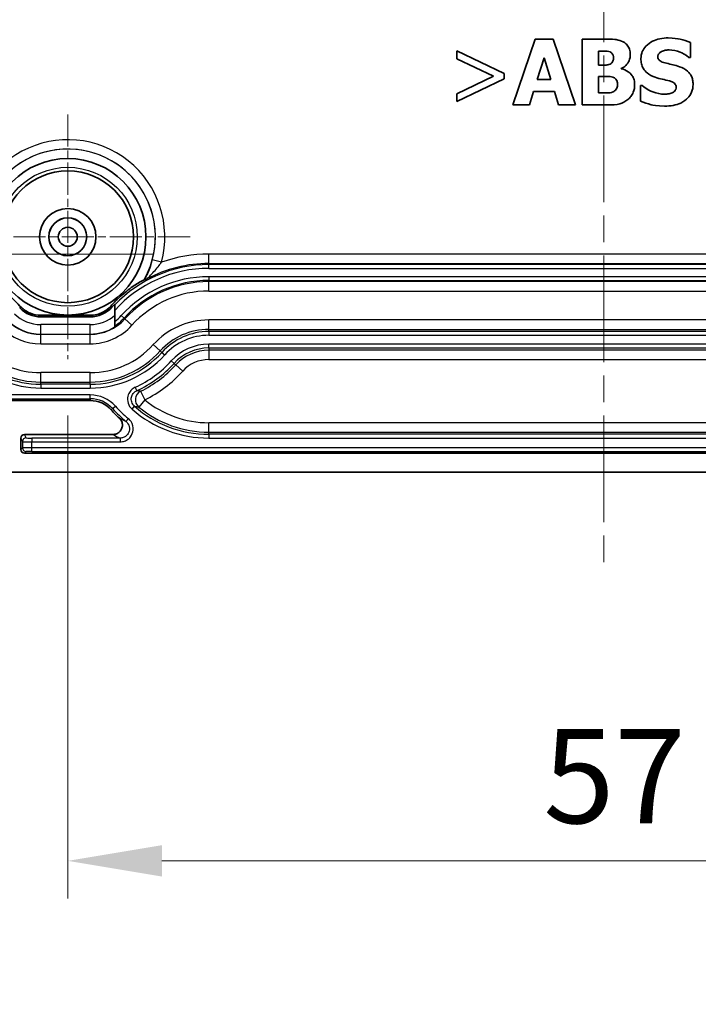
# Model space of a CAD drawing. Units: millimetres. Extents: x 1946 to 5104, y 1212 to 1774.
# Drawn here: x 3986 to 4022, y 1413 to 1465 of the extents above; entities that cross this region are included whole.
import ezdxf

# ---------------------------------------------------------------- set-up
doc = ezdxf.new("R2010")
doc.units = ezdxf.units.MM
doc.linetypes.add('CHAIN', pattern=[0.3543, 0.2362, -0.0295, 0.0591, -0.0295])
doc.layers.add('Center Mark (ISO)', color=7, linetype='Continuous', lineweight=18, true_color=0x80ffff)
doc.layers.add('Centerline (ISO)', color=7, linetype='Continuous', lineweight=18, true_color=0x80ffff)
for name, color, linetype, lineweight in [('Dimension (ISO)', 7, 'Continuous', 18), ('Visible (ISO)', 7, 'Continuous', 35), ('Visible Narrow (ISO)', 7, 'Continuous', 25)]:
    doc.layers.add(name, color=color, linetype=linetype, lineweight=lineweight)
doc.styles.add('Note Text (TK)', font='txt')
doc.dimstyles.new('Default - Method 1b (TK)', dxfattribs={"dimscale": 2, "dimtxt": 2.5, "dimasz": 2.5, "dimexe": 1, "dimexo": 1.5, "dimgap": 1, "dimtad": 1, "dimtoh": 1, "dimrnd": 1e-08, "dimdsep": 46, "dimtxsty": 'Note Text (TK)', "dimcen": 0.09, "dimdle": 5, "dimclrd": 100, "dimclre": 100, "dimclrt": 7, "dimadec": 1, "dimazin": 1, "dimtfac": 1, "dimtmove": 0, "dimatfit": 3, "dimfxl": 0, "dimtolj": 1, "dimlwd": -1, "dimlwe": -1, "dimarcsym": 0})

# ---------------------------------------------------------------- blocks, each defined once
blk = doc.blocks.new('*D62')
at = {"layer": 'Defpoints', "color": 0, "transparency": 16777216}
for p in [(3996.081, 1603.206), (3953.683, 1452.771), (3996.081, 1452.771)]:
    blk.add_point(p, dxfattribs=at)
at = {"layer": 'Dimension (ISO)', "color": 100, "transparency": 16777216}
for p, q in [((3993.081, 1603.206), (3951.683, 1603.206)), ((3953.683, 1598.206), (3953.683, 1457.771)), ((3993.081, 1452.771), (3951.683, 1452.771))]:
    blk.add_line(p, q, dxfattribs=at)
for points in [[(3952.85, 1598.206), (3954.516, 1598.206), (3953.683, 1603.206)], [(3952.85, 1457.771), (3954.516, 1457.771), (3953.683, 1452.771)]]:
    blk.add_solid(points, dxfattribs=at)
at = {"layer": 'Dimension (ISO)', "color": 7, "transparency": 16777216, "insert": (3948.404, 1487.612), "char_height": 5, "attachment_point": 4, "rotation": 90, "style": 'Note Text (TK)'}
blk.add_mtext('\\A1;\\fＭＳ Ｐゴシック|b0|i0;\\H4.9746;有効寸法 / Max dim. 150.4', dxfattribs=at)
blk = doc.blocks.new('*D68')
at = {"layer": 'Defpoints', "color": 0, "transparency": 16777216}
for p in [(3988.581, 1447.189), (4045.581, 1447.189), (4045.581, 1420.539)]:
    blk.add_point(p, dxfattribs=at)
at = {"layer": 'Dimension (ISO)', "color": 100, "transparency": 16777216}
for p, q in [((3988.581, 1444.189), (3988.581, 1418.539)), ((4045.581, 1444.189), (4045.581, 1418.539)), ((3993.581, 1420.539), (4040.581, 1420.539))]:
    blk.add_line(p, q, dxfattribs=at)
for points in [[(3993.581, 1421.372), (3993.581, 1419.706), (3988.581, 1420.539)], [(4040.581, 1421.372), (4040.581, 1419.706), (4045.581, 1420.539)]]:
    blk.add_solid(points, dxfattribs=at)
at = {"layer": 'Dimension (ISO)', "color": 7, "transparency": 16777216, "insert": (4013.856, 1425.039), "char_height": 5, "attachment_point": 4, "style": 'Note Text (TK)'}
blk.add_mtext('\\A1;57', dxfattribs=at)
blk = doc.blocks.new('*D77')
at = {"layer": 'Defpoints', "color": 0, "transparency": 16777216}
for p in [(3979.864, 1457.248), (4054.298, 1457.248), (4054.298, 1398.206)]:
    blk.add_point(p, dxfattribs=at)
at = {"layer": 'Dimension (ISO)', "color": 100, "transparency": 16777216}
for p, q in [((3979.864, 1454.248), (3979.864, 1396.206)), ((4054.298, 1454.248), (4054.298, 1396.206)), ((3984.864, 1398.206), (4049.298, 1398.206))]:
    blk.add_line(p, q, dxfattribs=at)
for points in [[(3984.864, 1399.039), (3984.864, 1397.373), (3979.864, 1398.206)], [(4049.298, 1399.039), (4049.298, 1397.373), (4054.298, 1398.206)]]:
    blk.add_solid(points, dxfattribs=at)
at = {"layer": 'Dimension (ISO)', "color": 7, "transparency": 16777216, "insert": (3978.513, 1403.485), "char_height": 5, "attachment_point": 4, "style": 'Note Text (TK)'}
blk.add_mtext('\\A1;\\fＭＳ Ｐゴシック|b0|i0;\\H4.9746;有効寸法 / Max dim. 74.4', dxfattribs=at)

msp = doc.modelspace()

# ---------------------------------------------------------------- linework, layer by layer
at = {"layer": 'Center Mark (ISO)', "linetype": 'CHAIN', "ltscale": 7.222748}
for p, q in [((3988.5807, 1460.1886), (3988.5807, 1447.1886)), ((3995.0807, 1453.6886), (3982.0807, 1453.6886))]:
    msp.add_line(p, q, dxfattribs=at)
at = {"layer": 'Centerline (ISO)', "linetype": 'CHAIN', "ltscale": 23.990969}
msp.add_line((4017.0807, 1614.1886), (4017.0807, 1436.1886), dxfattribs=at)
at = {"layer": 'Visible (ISO)'}
for p, q in [((4013.4261, 1464.1886), (4012.2433, 1460.6886)), ((4014.3848, 1464.1886), (4013.4261, 1464.1886)), ((4015.5675, 1460.6886), (4014.3848, 1464.1886)), ((4017.1501, 1464.1886), (4015.9164, 1464.1886)), ((4015.9164, 1464.1886), (4015.9164, 1460.6886)), ((4021.6769, 1463.2157), (4021.6769, 1464.0156)), ((4011.7839, 1462.3592), (4009.2595, 1463.5646)), ((4009.2595, 1463.5646), (4009.2595, 1463.1477)), ((4016.7899, 1463.5504), (4016.8495, 1463.5504)), ((4016.7899, 1462.8073), (4016.7899, 1463.5504)), ((4009.2595, 1463.1477), (4011.2166, 1462.2202)), ((4013.5339, 1462.0387), (4013.8941, 1463.1959)), ((4013.8941, 1463.1959), (4014.2514, 1462.0387)), ((4021.6003, 1463.2157), (4021.6769, 1463.2157)), ((4011.7839, 1462.0784), (4011.7839, 1462.3592)), ((4016.9006, 1462.8073), (4016.7899, 1462.8073)), ((4017.9982, 1462.6088), (4017.9982, 1462.6258)), ((4011.2166, 1462.2202), (4009.2595, 1461.2899)), ((4009.2595, 1460.8729), (4011.7839, 1462.0784)), ((4014.2514, 1462.0387), (4013.5339, 1462.0387)), ((4016.7899, 1462.2088), (4016.9516, 1462.2088)), ((4016.7899, 1461.3268), (4016.7899, 1462.2088)), ((4009.2595, 1461.2899), (4009.2595, 1460.8729)), ((4013.1226, 1460.6886), (4013.3438, 1461.4033)), ((4013.3438, 1461.4033), (4014.4443, 1461.4033)), ((4014.4443, 1461.4033), (4014.6627, 1460.6886)), ((4016.8382, 1461.3268), (4016.7899, 1461.3268)), ((4019.0278, 1461.7295), (4019.0278, 1460.8956)), ((4019.1072, 1461.7295), (4019.0278, 1461.7295)), ((4012.2433, 1460.6886), (4013.1226, 1460.6886)), ((4014.6627, 1460.6886), (4015.5675, 1460.6886)), ((4015.9164, 1460.6886), (4017.3147, 1460.6886)), ((3986.0063, 1449.9269), (3986.0423, 1449.8909)), ((3991.0807, 1450.0718), (3991.0807, 1449.7777)), ((3987.14, 1449.4362), (3989.7751, 1449.4362)), ((3991.0807, 1449.7777), (3991.0807, 1449.1936)), ((3991.0807, 1449.1936), (3991.0807, 1448.9516)), ((3989.7751, 1444.9886), (3985.5659, 1444.9886)), ((3986.0807, 1442.9886), (3986.0807, 1442.3885)), ((3990.9843, 1443.1886), (3986.2803, 1443.1886)), ((3986.2805, 1442.1886), (4047.8808, 1442.1886)), ((3985.5659, 1441.1886), (4048.5954, 1441.1886))]:
    msp.add_line(p, q, dxfattribs=at)
for radius in [4.1568, 3.5, 1.5, 1.0065, 1.005, 0.505]:
    msp.add_circle((3988.5807, 1453.6886), radius, dxfattribs=at)
for centre, radius, start, end in [((3987.14, 1450.9886), 1.5524, 225, 270), ((3989.7751, 1450.9886), 1.5524, 270, 317.88752), ((3996.0807, 1445.2886), 6.9476, 136.02733, 137.88752), ((3989.7751, 1443.4886), 1.5, 42.11248, 90), ((3996.0807, 1449.1886), 7, 222.11248, 227.16907)]:
    msp.add_arc(centre, radius, start, end, dxfattribs=at)
for centre, major_axis, ratio, start_param, end_param in [((3986.2808, 1442.9881), (-0.0896, 0.1795), 0.9969593, 5.8212417, 7.3896036), ((3986.2808, 1442.3887), (-0.1416, -0.1416), 0.9987828, 5.4983961, 7.0679745)]:
    msp.add_ellipse(centre, major_axis=major_axis, ratio=ratio, start_param=start_param, end_param=end_param, dxfattribs=at)
for points, knots in [([(4018.106, 1464.0354), (4017.9895, 1464.0985), (4017.8654, 1464.1392), (4017.6489, 1464.1716), (4017.4905, 1464.1886), (4017.1501, 1464.1886)], [-0.25848976, -0.25848976, -0.25848976, -0.25848976, -0.10210734, -0.10210734, 0, 0, 0, 0]), ([(4018.4804, 1463.3746), (4018.4804, 1463.4715), (4018.4671, 1463.5675), (4018.4114, 1463.7279), (4018.3753, 1463.8006), (4018.26, 1463.9382), (4018.1873, 1463.993), (4018.106, 1464.0354)], [-0.088834077, -0.088834077, -0.088834077, -0.088834077, -0.053840738, -0.053840738, -0.027522132, -0.027522132, 0, 0, 0, 0]), ([(4020.5027, 1464.251), (4020.3519, 1464.251), (4020.2007, 1464.2376), (4019.9187, 1464.1768), (4019.7887, 1464.1327), (4019.5471, 1464.0104), (4019.4184, 1463.9252), (4019.2294, 1463.7296), (4019.1639, 1463.6334), (4019.0692, 1463.4052), (4019.0476, 1463.2795), (4019.0476, 1463.1505)], [-0.22050565, -0.22050565, -0.22050565, -0.22050565, -0.16814357, -0.16814357, -0.12028991, -0.12028991, -0.07411691, -0.07411691, -0.03869977, -0.03869977, 0, 0, 0, 0]), ([(4021.6769, 1464.0156), (4021.5009, 1464.0933), (4021.3122, 1464.1483), (4020.9979, 1464.2132), (4020.78, 1464.251), (4020.5027, 1464.251)], [-0.20769368, -0.20769368, -0.20769368, -0.20769368, -0.08321563, -0.08321563, 0, 0, 0, 0]), ([(4016.8495, 1463.5504), (4016.9857, 1463.5504), (4017.1227, 1463.5582), (4017.3098, 1463.5389), (4017.3612, 1463.527), (4017.4083, 1463.505)], [-0.056472656, -0.056472656, -0.056472656, -0.056472656, -0.015581554, -0.015581554, 0, 0, 0, 0]), ([(4017.4083, 1463.505), (4017.4266, 1463.497), (4017.444, 1463.4872), (4017.4761, 1463.464), (4017.4904, 1463.451), (4017.5095, 1463.4291), (4017.5383, 1463.3952), (4017.5777, 1463.2902), (4017.5869, 1463.2465), (4017.5869, 1463.2016)], [-0.11680746, -0.11680746, -0.11680746, -0.11680746, -0.07465943, -0.07465943, -0.03364347, -0.03364347, -0.0134772, -0.0134772, 0, 0, 0, 0]), ([(4019.9467, 1463.2583), (4019.9467, 1463.2758), (4019.9484, 1463.2932), (4019.9554, 1463.3274), (4019.9606, 1463.3438), (4019.9736, 1463.3735), (4019.99, 1463.4076), (4020.0631, 1463.4845), (4020.1027, 1463.513), (4020.1481, 1463.5334)], [-0.070955855, -0.070955855, -0.070955855, -0.070955855, -0.051249862, -0.051249862, -0.031836005, -0.031836005, -0.014928364, -0.014928364, 0, 0, 0, 0]), ([(4020.1481, 1463.5334), (4020.2096, 1463.5607), (4020.2749, 1463.5834), (4020.3785, 1463.6028), (4020.444, 1463.6128), (4020.548, 1463.6128)], [-0.086316798, -0.086316798, -0.086316798, -0.086316798, -0.03121785, -0.03121785, 0, 0, 0, 0]), ([(4020.548, 1463.6128), (4020.7474, 1463.6128), (4020.9393, 1463.5734), (4021.251, 1463.4459), (4021.435, 1463.3571), (4021.6003, 1463.2157)], [-0.15994535, -0.15994535, -0.15994535, -0.15994535, -0.06526054, -0.06526054, 0, 0, 0, 0]), ([(4017.4026, 1462.8612), (4017.3072, 1462.8163), (4017.2396, 1462.8127), (4017.1365, 1462.8079), (4016.9963, 1462.8073), (4016.9006, 1462.8073)], [-0.037522918, -0.037522918, -0.037522918, -0.037522918, -0.028710652, -0.028710652, 0, 0, 0, 0]), ([(4017.5869, 1463.2016), (4017.5869, 1463.1404), (4017.5787, 1463.0788), (4017.544, 1462.9882), (4017.5284, 1462.9609), (4017.4767, 1462.904), (4017.4409, 1462.8798), (4017.4026, 1462.8612)], [-0.040586033, -0.040586033, -0.040586033, -0.040586033, -0.023069278, -0.023069278, -0.012781113, -0.012781113, 0, 0, 0, 0]), ([(4017.9982, 1462.6258), (4018.0918, 1462.6644), (4018.176, 1462.718), (4018.3308, 1462.8711), (4018.3842, 1462.9634), (4018.4611, 1463.1484), (4018.4804, 1463.26), (4018.4804, 1463.3746)], [-0.082456225, -0.082456225, -0.082456225, -0.082456225, -0.06009218, -0.06009218, -0.034380184, -0.034380184, 0, 0, 0, 0]), ([(4019.0476, 1463.1505), (4019.0476, 1463.059), (4019.056, 1462.9672), (4019.0944, 1462.7965), (4019.1222, 1462.7181), (4019.2236, 1462.5274), (4019.3005, 1462.4482), (4019.497, 1462.2877), (4019.6518, 1462.2142), (4019.8049, 1462.1606)], [-0.11206573, -0.11206573, -0.11206573, -0.11206573, -0.09320209, -0.09320209, -0.07598649, -0.07598649, -0.04867786, -0.04867786, 0, 0, 0, 0]), ([(4020.4091, 1462.9037), (4020.3066, 1462.9272), (4020.199, 1462.9578), (4020.0708, 1463.0201), (4020.0422, 1463.0417), (4019.9979, 1463.0863), (4019.9799, 1463.1132), (4019.9527, 1463.1801), (4019.9467, 1463.219), (4019.9467, 1463.2583)], [-0.045792107, -0.045792107, -0.045792107, -0.045792107, -0.030659053, -0.030659053, -0.021659893, -0.021659893, -0.011785412, -0.011785412, 0, 0, 0, 0]), ([(4021.0983, 1462.7222), (4020.9842, 1462.762), (4020.8657, 1462.7981), (4020.6351, 1462.8522), (4020.5221, 1462.8782), (4020.4091, 1462.9037)], [-0.071037799, -0.071037799, -0.071037799, -0.071037799, -0.034779734, -0.034779734, 0, 0, 0, 0]), ([(4018.713, 1461.7607), (4018.713, 1461.8505), (4018.7038, 1461.941), (4018.66, 1462.1057), (4018.6284, 1462.1792), (4018.5181, 1462.3453), (4018.4347, 1462.4138), (4018.2568, 1462.5338), (4018.1303, 1462.5812), (4017.9982, 1462.6088)], [-0.098581061, -0.098581061, -0.098581061, -0.098581061, -0.080541466, -0.080541466, -0.064351869, -0.064351869, -0.040490931, -0.040490931, 0, 0, 0, 0]), ([(4021.8159, 1461.7834), (4021.8159, 1461.8658), (4021.809, 1461.9488), (4021.7773, 1462.1017), (4021.7544, 1462.1717), (4021.6907, 1462.2994), (4021.636, 1462.3883), (4021.4049, 1462.5886), (4021.252, 1462.6658), (4021.0983, 1462.7222)], [-0.18796704, -0.18796704, -0.18796704, -0.18796704, -0.13713832, -0.13713832, -0.09163656, -0.09163656, -0.04912975, -0.04912975, 0, 0, 0, 0]), ([(4016.9516, 1462.2088), (4017.1036, 1462.2088), (4017.2563, 1462.2162), (4017.4525, 1462.197), (4017.5022, 1462.1885), (4017.5444, 1462.172)], [-0.059383096, -0.059383096, -0.059383096, -0.059383096, -0.013591691, -0.013591691, 0, 0, 0, 0]), ([(4017.5444, 1462.172), (4017.5777, 1462.1597), (4017.6101, 1462.1444), (4017.6673, 1462.1079), (4017.6922, 1462.0876), (4017.747, 1462.028), (4017.7657, 1461.9918), (4017.7986, 1461.9001), (4017.8053, 1461.8358), (4017.8053, 1461.7749)], [-0.044345237, -0.044345237, -0.044345237, -0.044345237, -0.036395102, -0.036395102, -0.029180548, -0.029180548, -0.01828211, -0.01828211, 0, 0, 0, 0]), ([(4019.8049, 1462.1606), (4019.9293, 1462.1172), (4020.0573, 1462.0833), (4020.3144, 1462.0311), (4020.4418, 1462.0018), (4020.5679, 1461.9678)], [-0.078699746, -0.078699746, -0.078699746, -0.078699746, -0.039180549, -0.039180549, 0, 0, 0, 0]), ([(4020.5679, 1461.9678), (4020.6317, 1461.9512), (4020.6928, 1461.9269), (4020.7683, 1461.8815), (4020.8092, 1461.8565), (4020.8656, 1461.7986), (4020.8839, 1461.7716), (4020.9107, 1461.7066), (4020.9168, 1461.6702), (4020.9168, 1461.6331)], [-0.077660787, -0.077660787, -0.077660787, -0.077660787, -0.035386077, -0.035386077, -0.021089641, -0.021089641, -0.011150915, -0.011150915, 0, 0, 0, 0]), ([(4017.5756, 1461.3948), (4017.4406, 1461.3358), (4017.3432, 1461.3321), (4017.188, 1461.3271), (4016.9443, 1461.3268), (4016.8382, 1461.3268)], [-0.040863382, -0.040863382, -0.040863382, -0.040863382, -0.031844249, -0.031844249, 0, 0, 0, 0]), ([(4017.8053, 1461.7749), (4017.8053, 1461.7117), (4017.7952, 1461.6497), (4017.7471, 1461.5337), (4017.7178, 1461.4991), (4017.6661, 1461.4445), (4017.6228, 1461.4162), (4017.5756, 1461.3948)], [-0.029665378, -0.029665378, -0.029665378, -0.029665378, -0.022547334, -0.022547334, -0.01554108, -0.01554108, 0, 0, 0, 0]), ([(4018.3499, 1460.9751), (4018.4132, 1461.0253), (4018.4691, 1461.0827), (4018.5614, 1461.2054), (4018.6068, 1461.2788), (4018.6927, 1461.4896), (4018.713, 1461.6248), (4018.713, 1461.7607)], [-0.098862679, -0.098862679, -0.098862679, -0.098862679, -0.068289662, -0.068289662, -0.040782037, -0.040782037, 0, 0, 0, 0]), ([(4020.3013, 1461.2644), (4020.0903, 1461.2644), (4019.8844, 1461.3098), (4019.5558, 1461.435), (4019.3401, 1461.5316), (4019.1072, 1461.7295)], [-0.22920772, -0.22920772, -0.22920772, -0.22920772, -0.09169078, -0.09169078, 0, 0, 0, 0]), ([(4020.2984, 1460.6262), (4020.455, 1460.6262), (4020.6136, 1460.6382), (4020.9028, 1460.6944), (4021.0354, 1460.7349), (4021.3351, 1460.8764), (4021.4529, 1460.975), (4021.6188, 1461.1452), (4021.6892, 1461.2491), (4021.7926, 1461.4995), (4021.8159, 1461.64), (4021.8159, 1461.7834)], [-0.16468063, -0.16468063, -0.16468063, -0.16468063, -0.13791879, -0.13791879, -0.11433536, -0.11433536, -0.08128398, -0.08128398, -0.04303586, -0.04303586, 0, 0, 0, 0]), ([(4020.6984, 1461.3324), (4020.6423, 1461.3066), (4020.5713, 1461.291), (4020.4713, 1461.2772), (4020.3776, 1461.2644), (4020.3013, 1461.2644)], [-0.076444013, -0.076444013, -0.076444013, -0.076444013, -0.022892104, -0.022892104, 0, 0, 0, 0]), ([(4020.9168, 1461.6331), (4020.9168, 1461.5938), (4020.9113, 1461.5545), (4020.8823, 1461.479), (4020.8615, 1461.4529), (4020.8003, 1461.3889), (4020.7525, 1461.3561), (4020.6984, 1461.3324)], [-0.034891798, -0.034891798, -0.034891798, -0.034891798, -0.026555904, -0.026555904, -0.017727487, -0.017727487, 0, 0, 0, 0]), ([(4017.3147, 1460.6886), (4017.5246, 1460.6886), (4017.7383, 1460.7046), (4018.0752, 1460.798), (4018.2195, 1460.8726), (4018.3499, 1460.9751)], [-0.10522612, -0.10522612, -0.10522612, -0.10522612, -0.04973876, -0.04973876, 0, 0, 0, 0]), ([(4019.0278, 1460.8956), (4019.21, 1460.8164), (4019.3998, 1460.7537), (4019.6775, 1460.6823), (4019.904, 1460.6262), (4020.2984, 1460.6262)], [-0.38529127, -0.38529127, -0.38529127, -0.38529127, -0.11832212, -0.11832212, 0, 0, 0, 0]), ([(3986.1009, 1449.9496), (3985.8962, 1450.1569), (3985.6701, 1450.3836), (3985.4728, 1450.5808), (3985.2124, 1450.8412), (3984.8997, 1451.1533), (3984.5968, 1451.4491), (3984.5348, 1451.5093), (3984.4648, 1451.5757), (3984.4387, 1451.6001), (3984.4133, 1451.6224), (3984.4058, 1451.6284), (3984.4049, 1451.6278)], [-0.08366652, -0.08366652, -0.08366652, -0.08366652, 0, 0, 0, 0.11049335, 0.11049335, 0.134089, 0.134089, 0.14664051, 0.14664051, 0.15502966, 0.15502966, 0.15502966, 0.15502966]), ([(3992.6386, 1451.4046), (3992.6382, 1451.4049), (3992.6372, 1451.4048), (3992.6301, 1451.4027), (3992.6191, 1451.3978), (3992.5845, 1451.3808), (3992.5593, 1451.3676), (3992.489, 1451.3293), (3992.4396, 1451.3012), (3992.3013, 1451.2188), (3992.2037, 1451.1569), (3991.914, 1450.9612), (3991.6867, 1450.7905), (3991.3443, 1450.4922), (3991.2306, 1450.3863), (3991.0353, 1450.192), (3990.9462, 1450.0984), (3990.8628, 1450.0054)], [0.2205395, 0.2205395, 0.2205395, 0.2205395, 0.22416497, 0.22416497, 0.23429663, 0.23429663, 0.24675937, 0.24675937, 0.26524978, 0.26524978, 0.29772704, 0.29772704, 0.36709206, 0.36709206, 0.40200186, 0.40200186, 0.43130363, 0.43130363, 0.43130363, 0.43130363]), ([(3992.7902, 1451.4479), (3992.7898, 1451.4477), (3992.7894, 1451.4475), (3992.7692, 1451.4376), (3992.7518, 1451.4291), (3992.7205, 1451.414), (3992.7071, 1451.4078), (3992.6709, 1451.3916), (3992.6565, 1451.3866), (3992.6544, 1451.3887)], [-0.000174038, -0.000174038, -0.000174038, -0.000174038, 0, 0, 0.009155218, 0.009155218, 0.018705327, 0.018705327, 0.040509141, 0.040509141, 0.040509141, 0.040509141]), ([(3987.14, 1449.5211), (3986.9549, 1449.5199), (3986.77, 1449.5534), (3986.4955, 1449.6619), (3986.4024, 1449.7113), (3986.2367, 1449.8244), (3986.1655, 1449.8841), (3986.1009, 1449.9496)], [0, 0, 0, 0, 0.0565491, 0.0565491, 0.08875261, 0.08875261, 0.11685659, 0.11685659, 0.11685659, 0.11685659]), ([(3990.8628, 1450.0054), (3990.7524, 1449.8824), (3990.615, 1449.7708), (3990.3455, 1449.6311), (3990.2365, 1449.5905), (3990.0089, 1449.5355), (3989.892, 1449.5219), (3989.7751, 1449.5224)], [0.00420864, 0.00420864, 0.00420864, 0.00420864, 0.0535715, 0.0535715, 0.08447642, 0.08447642, 0.1156973, 0.1156973, 0.1156973, 0.1156973]), ([(3989.7751, 1449.5224), (3989.6472, 1449.5228), (3989.5158, 1449.5231), (3989.1093, 1449.5236), (3988.8326, 1449.5235), (3988.5807, 1449.5235), (3988.3287, 1449.5235), (3988.052, 1449.5236), (3987.5589, 1449.523), (3987.3419, 1449.5225), (3987.14, 1449.5211)], [-0.11191775, -0.11191775, -0.11191775, -0.11191775, -0.07558846, -0.07558846, 0, 0, 0, 0.07558846, 0.07558846, 0.13576072, 0.13576072, 0.13576072, 0.13576072]), ([(3990.9843, 1443.1886), (3991.0502, 1443.1886), (3991.1154, 1443.2014), (3991.2366, 1443.2514), (3991.2913, 1443.2877), (3991.3834, 1443.3791), (3991.4198, 1443.433), (3991.47, 1443.552), (3991.4832, 1443.6157), (3991.4845, 1443.7452), (3991.4725, 1443.8097), (3991.4347, 1443.9051), (3991.4169, 1443.9385), (3991.3742, 1444.0007), (3991.3495, 1444.0294), (3991.3218, 1444.055)], [0, 0, 0, 0, 0.01976559, 0.01976559, 0.03930762, 0.03930762, 0.0586828, 0.0586828, 0.07804107, 0.07804107, 0.0975396, 0.0975396, 0.10884889, 0.10884889, 0.12017371, 0.12017371, 0.12017371, 0.12017371])]:
    msp.add_open_spline(points, degree=3, knots=knots, dxfattribs=at)
for points in [[(3992.6518, 1451.3913), (3992.6474, 1451.3957), (3992.643, 1451.4001), (3992.6386, 1451.4046)], [(3992.6544, 1451.3887), (3992.6535, 1451.3896), (3992.6527, 1451.3905), (3992.6518, 1451.3913)]]:
    msp.add_open_spline(points, degree=3, dxfattribs=at)
for points, weights in [([(3991.0807, 1450.1124), (3991.0807, 1450.092), (3991.0807, 1450.0718)], [1, 1.00000533691, 1.00000206902]), ([(3991.0807, 1448.9516), (3991.0807, 1448.935), (3991.0807, 1448.9182)], [1.00001137437, 1.00002922504, 1]), ([(3991.0807, 1448.8983), (3991.0807, 1448.9083), (3991.0807, 1448.9182)], [1.00004849909, 1.00006159493, 1.00005828609])]:
    msp.add_rational_spline(points, weights, degree=2, dxfattribs=at)
at = {"layer": 'Visible Narrow (ISO)'}
for p, q in [((3993.5568, 1452.3329), (3993.0746, 1452.4643)), ((3996.0807, 1452.2717), (3996.0807, 1452.7714)), ((4038.0807, 1452.7714), (3996.0807, 1452.7714)), ((3996.0807, 1452.208), (3996.0807, 1452.2717)), ((3996.0807, 1452.2717), (4038.0807, 1452.2717)), ((4038.0807, 1452.208), (3996.0807, 1452.208)), ((3996.0807, 1452.0081), (3996.0807, 1452.208)), ((3996.0807, 1452.0081), (4038.0807, 1452.0081)), ((4038.0807, 1451.569), (3996.0807, 1451.569)), ((3996.0807, 1451.569), (3996.0807, 1451.3692)), ((3996.0807, 1451.3692), (3996.0807, 1451.3054)), ((3996.0807, 1451.3692), (4038.0807, 1451.3692)), ((4038.0807, 1451.3054), (3996.0807, 1451.3054)), ((3996.0807, 1450.8057), (3996.0807, 1451.3054)), ((3996.0807, 1450.8057), (4038.0807, 1450.8057)), ((3986.0423, 1449.8909), (3986.1009, 1449.9496)), ((3990.9267, 1449.9476), (3990.8628, 1450.0054)), ((3987.14, 1449.4362), (3987.14, 1449.5211)), ((3989.7751, 1449.4362), (3989.7751, 1449.5224)), ((3991.4216, 1449.5002), (3991.5699, 1449.3661)), ((3991.5699, 1449.3661), (3991.6172, 1449.3234)), ((3991.9879, 1448.9883), (3991.6172, 1449.3234)), ((4038.0807, 1449.2714), (3996.0807, 1449.2714)), ((3996.0807, 1448.7717), (3996.0807, 1449.2714)), ((3987.14, 1448.5241), (3987.14, 1449.0238)), ((3989.7751, 1449.0238), (3987.14, 1449.0238)), ((3989.7751, 1448.5241), (3989.7751, 1449.0238)), ((3996.0807, 1448.6556), (3996.0807, 1448.7717)), ((3996.0807, 1448.7717), (4038.0807, 1448.7717)), ((3987.14, 1448.5241), (3989.7751, 1448.5241)), ((3987.14, 1448.5241), (3987.14, 1448.5054)), ((3989.7751, 1448.5054), (3987.14, 1448.5054)), ((3987.14, 1448.0057), (3987.14, 1448.5054)), ((3989.7751, 1448.5241), (3989.7751, 1448.5054)), ((3989.7751, 1448.0057), (3989.7751, 1448.5054)), ((4038.0807, 1448.6556), (3996.0807, 1448.6556)), ((3996.0807, 1448.6556), (3996.0807, 1448.4558)), ((3996.0807, 1448.4558), (4038.0807, 1448.4558)), ((3987.14, 1448.0057), (3989.7751, 1448.0057)), ((3993.4968, 1447.6243), (3993.1261, 1447.9594)), ((3996.0807, 1447.7818), (3996.0807, 1447.9817)), ((4038.0807, 1447.9817), (3996.0807, 1447.9817)), ((3996.0807, 1447.7818), (3996.0807, 1447.6658)), ((3996.0807, 1447.7818), (4038.0807, 1447.7818)), ((3993.4968, 1447.6243), (3993.5829, 1447.5465)), ((3993.5829, 1447.5465), (3993.7312, 1447.4125)), ((4038.0807, 1447.6658), (3996.0807, 1447.6658)), ((3996.0807, 1447.6658), (3996.0807, 1447.1661)), ((3996.0807, 1447.1661), (4038.0807, 1447.1661)), ((3994.2311, 1446.9605), (3994.0828, 1447.0946)), ((3994.2311, 1446.9605), (3994.3172, 1446.8827)), ((3994.3172, 1446.8827), (3994.6879, 1446.5476)), ((3989.7751, 1446.4714), (3987.14, 1446.4714)), ((3987.14, 1445.9717), (3987.14, 1446.4714)), ((3989.7751, 1445.9717), (3989.7751, 1446.4714)), ((3987.14, 1445.8556), (3987.14, 1445.9717)), ((3987.14, 1445.9717), (3989.7751, 1445.9717)), ((3989.7751, 1445.8556), (3987.14, 1445.8556)), ((3987.14, 1445.8556), (3987.14, 1445.6558)), ((3987.14, 1445.6558), (3989.7751, 1445.6558)), ((3989.7751, 1445.8556), (3989.7751, 1445.9717)), ((3989.7751, 1445.8556), (3989.7751, 1445.6558)), ((3992.2504, 1445.5156), (3992.168, 1445.6977)), ((3989.7751, 1445.2865), (3985.5659, 1445.2865)), ((3985.5659, 1445.0866), (3989.7751, 1445.0866)), ((3989.7751, 1445.0866), (3989.7751, 1445.2865)), ((3989.7751, 1445.0866), (3989.7751, 1444.9886)), ((3992.4507, 1445.4813), (3992.6691, 1445.0319)), ((3990.9606, 1444.5602), (3990.8879, 1444.4945)), ((3990.9606, 1444.5602), (3991.1088, 1444.6942)), ((3991.9947, 1444.5345), (3992.1266, 1444.6848)), ((3992.6691, 1445.0319), (3992.3521, 1444.6456)), ((3991.6735, 1443.8769), (3991.8011, 1444.0307)), ((3996.0807, 1443.3114), (3996.0807, 1443.8111)), ((4038.0807, 1443.8111), (3996.0807, 1443.8111)), ((3986.0807, 1442.9886), (3986.1686, 1442.8126)), ((3986.3684, 1443.0121), (3986.2803, 1443.1886)), ((3986.6683, 1442.9918), (3986.6683, 1442.7923)), ((3991.3578, 1442.9918), (3986.6683, 1442.9918)), ((3991.3578, 1442.9918), (3991.3578, 1442.7923)), ((3996.0807, 1443.3114), (4038.0807, 1443.3114)), ((3996.0807, 1443.1953), (3996.0807, 1443.3114)), ((3996.0807, 1443.1953), (3996.0807, 1442.9955)), ((4038.0807, 1443.1953), (3996.0807, 1443.1953)), ((3996.0807, 1442.9955), (4038.0807, 1442.9955)), ((3986.1686, 1442.4764), (3986.0807, 1442.3885)), ((3986.1686, 1442.8126), (3986.1686, 1442.4764)), ((3986.6683, 1442.7923), (3991.3578, 1442.7923)), ((3986.6683, 1442.4865), (3986.6683, 1442.7923)), ((4047.4931, 1442.4865), (3986.6683, 1442.4865)), ((3986.6683, 1442.2866), (3986.6683, 1442.4865)), ((3986.2805, 1442.1886), (3986.3684, 1442.2765)), ((3986.6683, 1442.2866), (4047.4931, 1442.2866))]:
    msp.add_line(p, q, dxfattribs=at)
msp.add_circle((3988.5807, 1453.6886), 3.6927, dxfattribs=at)
for centre, radius, start, end in [((3988.5807, 1453.6886), 5.1574, 344.76057, 184.90061), ((3988.5807, 1453.6886), 4.6578, 344.76057, 184.90061), ((3988.5807, 1453.6886), 4.6565, 330.62677, 206.26689), ((3996.0807, 1445.2886), 7.4828, 90, 109.71202), ((3996.0807, 1445.2886), 6.9194, 90, 136.26973), ((3996.0807, 1445.2886), 6.7196, 90, 138.08154), ((3996.0807, 1445.2886), 6.9831, 90, 118.11219), ((3996.0807, 1445.2886), 6.2804, 90, 137.88752), ((3996.0807, 1445.2886), 6.0806, 90, 137.88752), ((3996.0807, 1445.2886), 6.0169, 90, 137.88752), ((3996.0807, 1445.2886), 5.5172, 90, 137.88752), ((3987.14, 1450.9886), 1.9648, 225, 270), ((3989.7751, 1450.9886), 1.9648, 270, 311.64244), ((3989.7751, 1450.9886), 2.4831, 270, 317.88752), ((3989.7751, 1450.9886), 2.2196, 306.02963, 317.88752), ((3989.7751, 1450.9886), 2.4194, 302.65709, 317.88752), ((3996.0807, 1445.2886), 3.9828, 90, 137.88752), ((3987.14, 1450.9886), 2.9828, 225, 270), ((3987.14, 1450.9886), 2.4831, 225, 270), ((3987.14, 1450.9886), 2.4645, 225, 270), ((3989.7751, 1450.9886), 2.9828, 270, 317.88752), ((3989.7751, 1450.9886), 2.4645, 270, 301.98857), ((3996.0807, 1445.2886), 3.4831, 90, 137.88752), ((3996.0807, 1445.2886), 3.3671, 90, 137.88752), ((3996.0807, 1445.2886), 3.1672, 90, 137.88752), ((3987.14, 1450.9886), 4.5172, 225, 270), ((3989.7751, 1450.9886), 4.5172, 270, 317.88752), ((3996.0807, 1445.2886), 2.6931, 90, 137.88752), ((3996.0807, 1445.2886), 2.4933, 90, 137.88752), ((3987.14, 1450.9886), 5.3328, 225, 270), ((3987.14, 1450.9886), 5.1329, 225, 270), ((3987.14, 1450.9886), 5.0169, 225, 270), ((3989.7751, 1450.9886), 5.0169, 270, 317.88752), ((3989.7751, 1450.9886), 5.1329, 270, 317.88752), ((3989.7751, 1450.9886), 5.3328, 270, 317.88752), ((3996.0807, 1445.2886), 2.3772, 90, 137.88752), ((3996.0807, 1445.2886), 1.8775, 90, 137.88752), ((3989.7751, 1450.9886), 5.8069, 294.33552, 317.88752), ((3989.7751, 1450.9886), 6.0067, 294.33552, 317.88752), ((3989.7751, 1450.9886), 6.1228, 295.9121, 317.88752), ((3989.7751, 1450.9886), 6.6225, 295.9121, 317.88752), ((3989.7751, 1443.4886), 1.7979, 42.11248, 90), ((3989.7751, 1443.4886), 1.598, 42.11248, 90), ((3996.0807, 1449.1886), 6.902, 222.11248, 230.31743), ((3996.0807, 1449.1886), 6.7021, 222.11248, 230.31743), ((3996.0807, 1449.1886), 5.9933, 228.7191, 270), ((3996.0807, 1449.1886), 5.8772, 230.6232, 270), ((3996.0807, 1449.1886), 5.3775, 230.6232, 270), ((3996.0807, 1449.1886), 6.1931, 228.7191, 270)]:
    msp.add_arc(centre, radius, start, end, dxfattribs=at)
for centre, major_axis, ratio, start_param, end_param in [((3992.6691, 1445.0319), (-0.0586, -0.4966), 0.9979111, 3.712296, 5.7124819), ((3986.3684, 1442.8126), (0.1789, 0.0894), 0.9969593, 1.1088527, 2.6772146), ((3986.6683, 1443.0128), (-0.3, 0), 0.0699268, 0.0349066, 1.5707963), ((3996.0807, 1455.5068), (0, -13.6507), 0.8663771, 5.8376713, 5.8723912), ((3986.6683, 1442.8133), (0.5, 0), 0.0419561, 3.1764992, 4.712389), ((3986.6683, 1442.476), (-0.5, 0), 0.0209525, 4.712389, 6.2482787), ((3986.3684, 1442.4764), (0.1414, -0.1414), 0.9987828, 3.9275998, 5.4971782), ((3986.6683, 1442.2761), (0.3, 0), 0.0349208, 1.5707963, 3.1066861)]:
    msp.add_ellipse(centre, major_axis=major_axis, ratio=ratio, start_param=start_param, end_param=end_param, dxfattribs=at)
for points, knots in [([(3993.0746, 1452.4643), (3993.0522, 1452.3819), (3993.0276, 1452.2995), (3992.9596, 1452.09), (3992.9141, 1451.9668), (3992.8154, 1451.725), (3992.7617, 1451.6076), (3992.6923, 1451.4646), (3992.6721, 1451.4241), (3992.6544, 1451.3887)], [0.71433593, 0.71433593, 0.71433593, 0.71433593, 0.74271573, 0.74271573, 0.78812341, 0.78812341, 0.83731158, 0.83731158, 0.85848818, 0.85848818, 0.85848818, 0.85848818]), ([(3992.7902, 1451.4479), (3992.7885, 1451.4489), (3992.8073, 1451.4693), (3992.8723, 1451.537), (3992.9223, 1451.5881), (3993.051, 1451.7221), (3993.1355, 1451.8122), (3993.2928, 1451.9904), (3993.3662, 1452.0781), (3993.4779, 1452.2225), (3993.5188, 1452.2782), (3993.5568, 1452.3329)], [-0.90017724, -0.90017724, -0.90017724, -0.90017724, -0.87138404, -0.87138404, -0.83731158, -0.83731158, -0.78812341, -0.78812341, -0.74271573, -0.74271573, -0.71433593, -0.71433593, -0.71433593, -0.71433593]), ([(3992.168, 1445.6977), (3992.1268, 1445.679), (3992.087, 1445.6562), (3991.9903, 1445.5872), (3991.938, 1445.5359), (3991.8378, 1445.4012), (3991.7971, 1445.3139), (3991.7468, 1445.1015), (3991.7509, 1444.9743), (3991.8247, 1444.7324), (3991.898, 1444.6194), (3991.9947, 1444.5345)], [0, 0, 0, 0, 0.0135743, 0.0135743, 0.03529317, 0.03529317, 0.06352771, 0.06352771, 0.10023261, 0.10023261, 0.13883246, 0.13883246, 0.13883246, 0.13883246]), ([(3992.1266, 1444.6848), (3992.0574, 1444.7454), (3992.0049, 1444.8261), (3991.9521, 1444.9989), (3991.9491, 1445.0898), (3991.9851, 1445.2415), (3992.0142, 1445.3039), (3992.0858, 1445.4001), (3992.1232, 1445.4367), (3992.1924, 1445.4859), (3992.2209, 1445.5022), (3992.2504, 1445.5156)], [-0.13883246, -0.13883246, -0.13883246, -0.13883246, -0.10023261, -0.10023261, -0.06352771, -0.06352771, -0.03529317, -0.03529317, -0.0135743, -0.0135743, 0, 0, 0, 0]), ([(3992.4507, 1445.4813), (3992.4479, 1445.4818), (3992.4451, 1445.4822), (3992.4195, 1445.4862), (3992.3968, 1445.4899), (3992.3742, 1445.4936), (3992.3515, 1445.4974), (3992.3289, 1445.5013), (3992.2877, 1445.5087), (3992.269, 1445.5121), (3992.2504, 1445.5156)], [0.09871133, 0.09871133, 0.09871133, 0.09871133, 0.11279725, 0.11279725, 0.2255945, 0.2255945, 0.2255945, 0.33839175, 0.33839175, 0.43184695, 0.43184695, 0.43184695, 0.43184695]), ([(3992.1266, 1444.6848), (3992.1476, 1444.6808), (3992.1686, 1444.6769), (3992.215, 1444.6685), (3992.2404, 1444.6641), (3992.2659, 1444.6597), (3992.2914, 1444.6554), (3992.3169, 1444.6512), (3992.3457, 1444.6466), (3992.3489, 1444.6461), (3992.3521, 1444.6456)], [-0.43184695, -0.43184695, -0.43184695, -0.43184695, -0.33839175, -0.33839175, -0.2255945, -0.2255945, -0.2255945, -0.11279725, -0.11279725, -0.09871133, -0.09871133, -0.09871133, -0.09871133]), ([(3991.6735, 1443.8769), (3991.6218, 1443.9019), (3991.5703, 1443.9273), (3991.5189, 1443.9532), (3991.4553, 1443.9852), (3991.3919, 1444.0179), (3991.3265, 1444.0526), (3991.3241, 1444.0538), (3991.3218, 1444.055)], [0.411106991, 0.411106991, 0.411106991, 0.411106991, 0.426268426, 0.426268426, 0.426268426, 0.445025056, 0.445025056, 0.445721116, 0.445721116, 0.445721116, 0.445721116]), ([(3991.3578, 1442.7923), (3991.4037, 1442.7923), (3991.45, 1442.7968), (3991.5681, 1442.8201), (3991.6378, 1442.8457), (3991.7863, 1442.9288), (3991.86, 1442.9928), (3991.9934, 1443.1695), (3992.0407, 1443.2897), (3992.0708, 1443.5727), (3992.0307, 1443.7364), (3991.905, 1443.9303), (3991.8565, 1443.9848), (3991.8011, 1444.0307)], [0, 0, 0, 0, 0.01375729, 0.01375729, 0.03576894, 0.03576894, 0.0643841, 0.0643841, 0.1015838, 0.1015838, 0.14916333, 0.14916333, 0.17072404, 0.17072404, 0.17072404, 0.17072404]), ([(3991.6735, 1443.8769), (3991.7134, 1443.8439), (3991.7485, 1443.8047), (3991.8395, 1443.6656), (3991.8688, 1443.5484), (3991.848, 1443.3459), (3991.8142, 1443.26), (3991.7187, 1443.134), (3991.6658, 1443.0883), (3991.5592, 1443.0293), (3991.5091, 1443.0112), (3991.4241, 1442.9948), (3991.3908, 1442.9917), (3991.3578, 1442.9918)], [-0.17072404, -0.17072404, -0.17072404, -0.17072404, -0.14916333, -0.14916333, -0.1015838, -0.1015838, -0.0643841, -0.0643841, -0.03576894, -0.03576894, -0.01375729, -0.01375729, 0, 0, 0, 0])]:
    msp.add_open_spline(points, degree=3, knots=knots, dxfattribs=at)

# ---------------------------------------------------------------- dimensions: what is measured, and where the dimension line sits
at = {"layer": 'Dimension (ISO)', "color": 100, "true_color": 0x00ff3f}
for base, p1, p2, angle, picture, middle in [((3953.683, 1452.7714), (3996.0807, 1603.2057), (3996.0807, 1452.7714), 270, '*D62', (3953.683, 1527.9886)), ((4054.2978, 1398.206), (3979.8635, 1457.2479), (4054.2978, 1457.2479), 180, '*D77', (4017.0807, 1398.206))]:
    dim = msp.add_linear_dim(base=base, p1=p1, p2=p2, angle=angle, text='\\fＭＳ Ｐゴシック|b0|i0;\\H4.9746;有効寸法 / Max dim. <>', dimstyle='Default - Method 1b (TK)', override={"dimgap": 1, "dimtoh": 0, "dimdec": 1, "dimtol": 0, "dimlim": 0, "dimtp": 0, "dimtm": 0, "dimtdec": 2, "dimtofl": 0, "dimatfit": 1}, dxfattribs=at)
    dim.commit()
    dim.dimension.update_dxf_attribs({"geometry": picture, "text_midpoint": middle, "dimtype": 160})
dim = msp.add_linear_dim(base=(4045.5807, 1420.539), p1=(3988.5807, 1447.1886), p2=(4045.5807, 1447.1886), angle=180, dimstyle='Default - Method 1b (TK)', override={"dimgap": 1, "dimtoh": 0, "dimdec": 2, "dimtol": 0, "dimlim": 0, "dimtp": 0, "dimtm": 0, "dimtdec": 2, "dimtofl": 0, "dimatfit": 1}, dxfattribs=at)
dim.commit()
dim.dimension.update_dxf_attribs({"geometry": '*D68', "text_midpoint": (4017.0807, 1420.539), "dimtype": 160})

doc.saveas('drawing.dxf')
